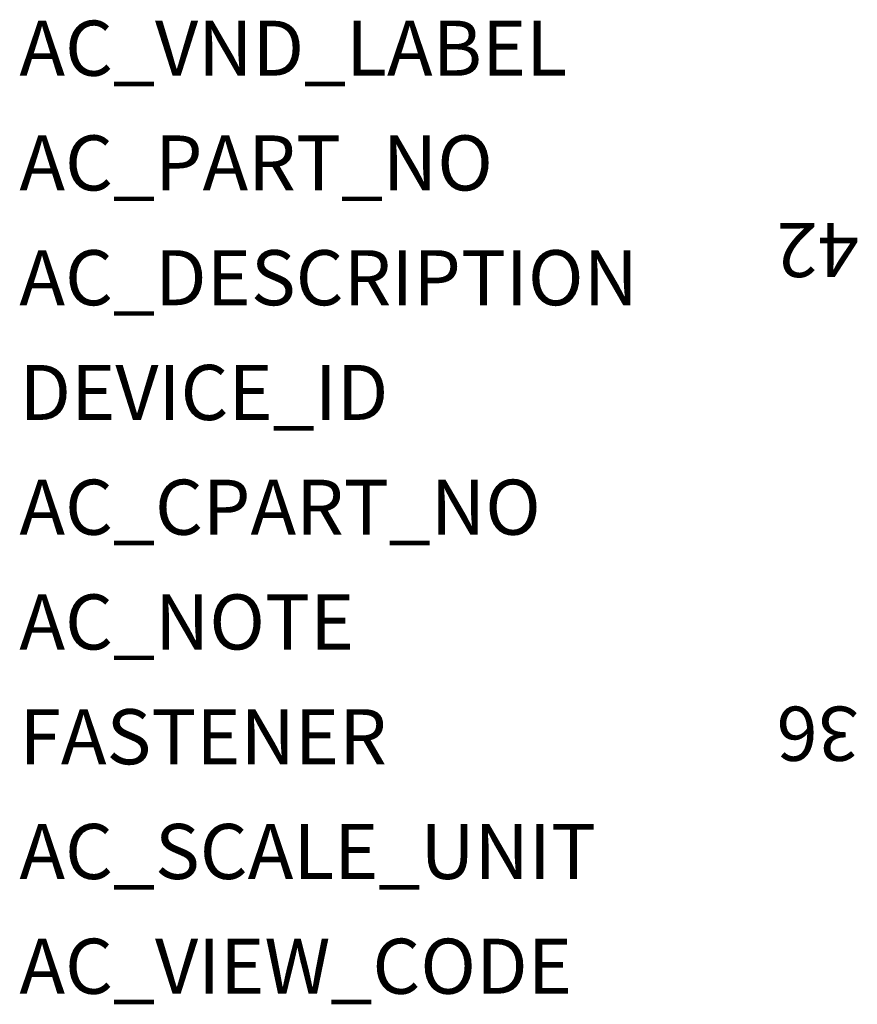
# Model space of a CAD drawing. Extents: x -37.8 to 17.4, y 2.9 to 30.2.
import ezdxf

# ---------------------------------------------------------------- set-up
doc = ezdxf.new("R2010")
doc.units = 0
doc.layers.get('0').update_dxf_attribs({"linetype": 'CONTINUOUS'})
doc.layers.add('ATTRIBUTES', color=7, linetype='CONTINUOUS')

msp = doc.modelspace()

# ---------------------------------------------------------------- texts
for s, p in [('42', (-14.568, 24.548, 18.65)), ('36', (-14.568, 11.163, 18.65))]:
    msp.add_text(s, height=1.5, rotation=180).set_placement(p)
at = {"layer": 'ATTRIBUTES', "flags": 1}
for tag, p, s in [('AC_VND_LABEL', (-37.799, 28.618), 'SPRECHER+SCHUH'), ('AC_PART_NO', (-37.799, 25.443), 'KT3-100-PF-02'), ('AC_DESCRIPTION', (-37.799, 22.268), 'TRIP CONTACT (FRONT MOUNT) FOR 140-CMN'), ('DEVICE_ID', (-37.799, 19.093), ''), ('AC_CPART_NO', (-37.799, 15.918), ''), ('AC_NOTE', (-37.799, 12.743), ''), ('FASTENER', (-37.799, 9.568), ''), ('AC_SCALE_UNIT', (-37.799, 6.393), 'MM'), ('AC_VIEW_CODE', (-37.799, 3.218), '0')]:
    msp.add_attdef(tag, p, s, height=1.524, dxfattribs=at)

doc.saveas('drawing.dxf')
